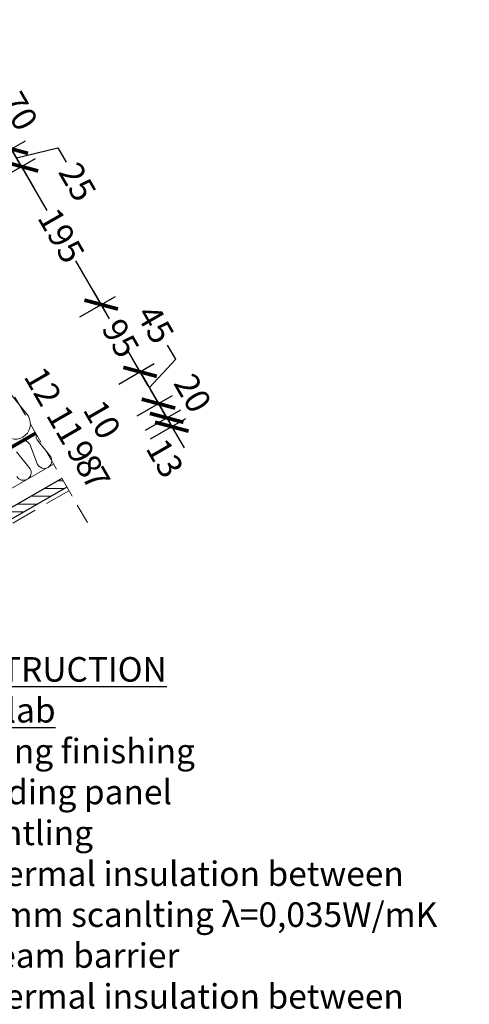
# Model space of a CAD drawing. Units: millimetres. Extents: x -15 to 29522, y 0 to 16171.
# Drawn here: x 2355 to 2904, y 13304 to 14508 of the extents above; entities that cross this region are included whole.
import ezdxf

# ---------------------------------------------------------------- set-up
doc = ezdxf.new("R2010")
doc.units = ezdxf.units.MM
doc.linetypes.add('DASHEDX2', pattern=[38.1, 25.4, -12.7])
doc.linetypes.add('HIDDEN', pattern=[9.525, 6.35, -3.175])
doc.layers.add('AR_Betoon', color=153, linetype='Continuous')
doc.layers.add('AR_Tekst', color=7, linetype='Continuous')
for name, color, linetype, lineweight in [('AR_Hydro', 140, 'Continuous', 9), ('AR_Mõõt', 7, 'Continuous', 9), ('AR_Soojustus', 252, 'Continuous', 13), ('AR_Viimistlus', 40, 'Continuous', 9), ('AR_Vormistus', 252, 'Continuous', 5)]:
    doc.layers.add(name, color=color, linetype=linetype, lineweight=lineweight)
doc.styles.add('Tekst30_isocpeur', font='isocpeur.ttf', dxfattribs={"height": 30})
doc.dimstyles.new('Mõõt30', dxfattribs={"dimtxt": 30, "dimasz": 30, "dimexe": 20, "dimexo": 1.5, "dimgap": 10, "dimtad": 0, "dimdec": 0, "dimzin": 3, "dimdsep": 46, "dimtxsty": 'Tekst30_isocpeur', "dimblk": 'ARCHTICK', "dimcen": 1, "dimdle": 20, "dimazin": 2, "dimtfac": 1, "dimtdec": 0, "dimtofl": 0, "dimtmove": 1, "dimatfit": 0, "dimfxl": 30, "dimfxlon": 1, "dimfrac": 1, "dimtolj": 1, "dimtzin": 0, "dimarcsym": 0})

# ---------------------------------------------------------------- blocks, each defined once
blk = doc.blocks.new('_ArchTick')
at = {"color": 0, "linetype": 'ByBlock', "const_width": 0.15}
blk.add_lwpolyline([(-0.5, -0.5), (0.5, 0.5)], dxfattribs=at)
blk = doc.blocks.new('*D206')
at = {"layer": 'AR_Mõõt', "color": 0, "lineweight": -2, "transparency": 16777216}
for p, q in [((2331, 14313.7), (2374.3, 14338.7)), ((2347, 14346), (2388, 14275)), ((2464.5, 14142.5), (2423.5, 14213.5)), ((2428.5, 14144.8), (2471.8, 14169.8))]:
    blk.add_line(p, q, dxfattribs=at)
at = {"layer": 'Defpoints', "color": 0, "transparency": 16777216}
for p in [(2228.9, 14254.7), (2454.5, 14159.8), (2326.4, 14085.8)]:
    blk.add_point(p, dxfattribs=at)
at = {"layer": 'AR_Mõõt', "color": 0, "lineweight": -2, "transparency": 16777216, "xscale": 30, "yscale": 30, "zscale": 30}
for p, rotation in [((2357, 14328.7), 119.9999999999999), ((2454.5, 14159.8), 299.9999999999998)]:
    blk.add_blockref('_ArchTick', p, dxfattribs=dict(at, rotation=rotation))
at = {"layer": 'AR_Mõõt', "color": 0, "transparency": 16777216, "insert": (2405.8, 14244.2), "char_height": 30, "attachment_point": 5, "rotation": 300, "style": 'Tekst30_isocpeur'}
blk.add_mtext('\\A1;195', dxfattribs=at)
blk = doc.blocks.new('*D207')
at = {"layer": 'AR_Mõõt', "color": 0, "lineweight": -2, "transparency": 16777216}
for p, q in [((2428.5, 14144.8), (2471.8, 14169.8)), ((2444.5, 14177.1), (2464.3, 14142.9)), ((2512, 14060.2), (2492.3, 14094.4)), ((2476, 14062.5), (2519.3, 14087.5))]:
    blk.add_line(p, q, dxfattribs=at)
at = {"layer": 'Defpoints', "color": 0, "transparency": 16777216}
for p in [(2326.4, 14085.8), (2502, 14077.5), (2373.9, 14003.5)]:
    blk.add_point(p, dxfattribs=at)
at = {"layer": 'AR_Mõõt', "color": 0, "lineweight": -2, "transparency": 16777216, "xscale": 30, "yscale": 30, "zscale": 30}
for p, rotation in [((2454.5, 14159.8), 119.9999999999994), ((2502, 14077.5), 299.9999999999994)]:
    blk.add_blockref('_ArchTick', p, dxfattribs=dict(at, rotation=rotation))
at = {"layer": 'AR_Mõõt', "color": 0, "transparency": 16777216, "insert": (2478.3, 14118.7), "char_height": 30, "attachment_point": 5, "rotation": 300, "style": 'Tekst30_isocpeur'}
blk.add_mtext('\\A1;95', dxfattribs=at)
blk = doc.blocks.new('*D208')
at = {"layer": 'AR_Mõõt', "color": 0, "lineweight": -2, "transparency": 16777216}
for p, q in [((2545.6, 14092.9), (2535.6, 14110.3)), ((2502, 14077.5), (2487, 14103.5)), ((2476, 14062.5), (2519.3, 14087.5)), ((2513.3, 14058), (2545.6, 14092.9)), ((2502, 14077.5), (2524.5, 14038.6)), ((2498.5, 14023.6), (2541.8, 14048.6)), ((2524.5, 14038.6), (2539.5, 14012.6))]:
    blk.add_line(p, q, dxfattribs=at)
at = {"layer": 'Defpoints', "color": 0, "transparency": 16777216}
for p in [(2524.5, 14038.6), (2373.9, 14003.5), (2396.4, 13964.6)]:
    blk.add_point(p, dxfattribs=at)
at = {"layer": 'AR_Mõõt', "color": 0, "lineweight": -2, "transparency": 16777216, "xscale": 30, "yscale": 30, "zscale": 30}
for p, rotation in [((2502, 14077.5), 299.9999999999998), ((2524.5, 14038.6), 119.9999999999999)]:
    blk.add_blockref('_ArchTick', p, dxfattribs=dict(at, rotation=rotation))
at = {"layer": 'AR_Mõõt', "color": 0, "transparency": 16777216, "insert": (2520.8, 14135.8), "char_height": 30, "attachment_point": 5, "rotation": 300, "style": 'Tekst30_isocpeur'}
blk.add_mtext('\\A1;45', dxfattribs=at)
blk = doc.blocks.new('*D209')
at = {"layer": 'AR_Mõõt', "color": 0, "lineweight": -2, "transparency": 16777216}
for p, q in [((2498.5, 14023.6), (2541.8, 14048.6)), ((2514.5, 14055.9), (2544.5, 14003.9)), ((2508.5, 14006.2), (2551.8, 14031.2))]:
    blk.add_line(p, q, dxfattribs=at)
at = {"layer": 'Defpoints', "color": 0, "transparency": 16777216}
for p in [(2534.5, 14021.2), (2396.4, 13964.6), (2406.4, 13947.2)]:
    blk.add_point(p, dxfattribs=at)
at = {"layer": 'AR_Mõõt', "color": 0, "lineweight": -2, "transparency": 16777216, "xscale": 30, "yscale": 30, "zscale": 30}
for p, rotation in [((2524.5, 14038.6), 119.9999999999999), ((2534.5, 14021.2), 299.9999999999998)]:
    blk.add_blockref('_ArchTick', p, dxfattribs=dict(at, rotation=rotation))
at = {"layer": 'AR_Mõõt', "color": 0, "transparency": 16777216, "insert": (2566.4, 14051.5), "char_height": 30, "attachment_point": 5, "rotation": 300, "style": 'Tekst30_isocpeur'}
blk.add_mtext('\\A1;20', dxfattribs=at)
blk = doc.blocks.new('*D210')
at = {"layer": 'AR_Mõõt', "color": 0, "lineweight": -2, "transparency": 16777216}
for p, q in [((2534.5, 14021.2), (2519.5, 14047.2)), ((2508.5, 14006.2), (2551.8, 14031.2)), ((2514.8, 13995.4), (2558.1, 14020.4)), ((2540.8, 14010.4), (2555.8, 13984.4))]:
    blk.add_line(p, q, dxfattribs=at)
at = {"layer": 'Defpoints', "color": 0, "transparency": 16777216}
for p in [(2540.8, 14010.4), (2406.4, 13947.2), (2412.6, 13936.4)]:
    blk.add_point(p, dxfattribs=at)
at = {"layer": 'AR_Mõõt', "color": 0, "lineweight": -2, "transparency": 16777216, "xscale": 30, "yscale": 30, "zscale": 30}
for p, rotation in [((2534.5, 14021.2), 300.000000000004), ((2540.8, 14010.4), 120.0000000000041)]:
    blk.add_blockref('_ArchTick', p, dxfattribs=dict(at, rotation=rotation))
at = {"layer": 'AR_Mõõt', "color": 0, "transparency": 16777216, "insert": (2532.4, 13971.9), "char_height": 30, "attachment_point": 5, "rotation": 300, "style": 'Tekst30_isocpeur'}
blk.add_mtext('\\A1;13', dxfattribs=at)
blk = doc.blocks.new('*D211')
at = {"layer": 'AR_Mõõt', "color": 0, "lineweight": -2, "transparency": 16777216}
for p, q in [((2344.5, 14350.3), (2329.5, 14376.3)), ((2318.5, 14335.3), (2361.8, 14360.3)), ((2357, 14328.7), (2344.5, 14350.3)), ((2350.8, 14339.5), (2401.6, 14351.5)), ((2401.6, 14351.5), (2411.6, 14334.2)), ((2331, 14313.7), (2374.3, 14338.7)), ((2357, 14328.7), (2372, 14302.7))]:
    blk.add_line(p, q, dxfattribs=at)
at = {"layer": 'Defpoints', "color": 0, "transparency": 16777216}
for p in [(2344.5, 14350.3), (2216.4, 14276.3), (2228.9, 14254.7)]:
    blk.add_point(p, dxfattribs=at)
at = {"layer": 'AR_Mõõt', "color": 0, "lineweight": -2, "transparency": 16777216, "xscale": 30, "yscale": 30, "zscale": 30}
for p, rotation in [((2344.5, 14350.3), 299.9999999999998), ((2357, 14328.7), 119.9999999999999)]:
    blk.add_blockref('_ArchTick', p, dxfattribs=dict(at, rotation=rotation))
at = {"layer": 'AR_Mõõt', "color": 0, "transparency": 16777216, "insert": (2425.6, 14309.9), "char_height": 30, "attachment_point": 5, "rotation": 300, "style": 'Tekst30_isocpeur'}
blk.add_mtext('\\A1;25', dxfattribs=at)
blk = doc.blocks.new('*D212')
at = {"layer": 'AR_Mõõt', "color": 0, "lineweight": -2, "transparency": 16777216}
for p, q in [((2283.5, 14395.9), (2326.8, 14420.9)), ((2354.5, 14333), (2299.5, 14428.3)), ((2318.5, 14335.3), (2361.8, 14360.3))]:
    blk.add_line(p, q, dxfattribs=at)
at = {"layer": 'Defpoints', "color": 0, "transparency": 16777216}
for p in [(2309.5, 14410.9), (2181.4, 14337), (2216.4, 14276.3)]:
    blk.add_point(p, dxfattribs=at)
at = {"layer": 'AR_Mõõt', "color": 0, "lineweight": -2, "transparency": 16777216, "xscale": 30, "yscale": 30, "zscale": 30}
for p, rotation in [((2309.5, 14410.9), 119.9999999999999), ((2344.5, 14350.3), 299.9999999999998)]:
    blk.add_blockref('_ArchTick', p, dxfattribs=dict(at, rotation=rotation))
at = {"layer": 'AR_Mõõt', "color": 0, "transparency": 16777216, "insert": (2354.4, 14396.5), "char_height": 30, "attachment_point": 5, "rotation": 300, "style": 'Tekst30_isocpeur'}
blk.add_mtext('\\A1;70', dxfattribs=at)

msp = doc.modelspace()

# ---------------------------------------------------------------- hatches: boundary and pattern name
at = {"layer": 'AR_Vormistus', "lineweight": 5}
h = msp.add_hatch(dxfattribs=at)
h.set_pattern_fill('ANSI31', color=256, scale=3, angle=315, style=0)
h.set_pattern_definition([(0, (-1140.356, 13410.9395), (4e-15, 9.525), [])])
h.paths.add_polyline_path([(2412.6, 13936.4), (2406.4, 13947.2), (1746.5, 13566.3), (1746.5, 13551.8)])

# ---------------------------------------------------------------- linework, layer by layer
at = {"layer": 'AR_Betoon'}
for points in [[(2406.4, 13947.2), (1746.5, 13566.3)], [(2412.6, 13936.4), (1746.5, 13551.8)]]:
    msp.add_lwpolyline(points, dxfattribs=at)
at = {"layer": 'AR_Hydro', "linetype": 'HIDDEN', "ltscale": 5, "const_width": 3}
msp.add_lwpolyline([(1746.5, 13639.1), (2374.8, 14001.9)], dxfattribs=at)
at = {"layer": 'AR_Mõõt', "linetype": 'DASHEDX2'}
msp.add_lwpolyline([(2082.4, 14508.3), (2437.6, 13893.1)], dxfattribs=at)
at = {"layer": 'AR_Soojustus', "ltscale": 25}
for points in [[(2330.4, 14078.9, 0.197975), (2332.2, 14064.8), (2365.5, 14023.2, -1), (2333.2, 14004.5), (2313.8, 14054.1, 1), (2281.5, 14035.5), (2314.8, 13993.9, -0.277171), (2314.5, 13974.7)], [(2375.3, 14001, 0.189956), (2376.3, 13994.2), (2393, 13973.4, -1), (2376.8, 13964.1), (2367.1, 13988.9, 0.394708), (2354.9, 13992.6)], [(2351, 13979.5), (2367.6, 13958.8, -1), (2351.5, 13949.4)]]:
    msp.add_lwpolyline(points, format="xyb", dxfattribs=at)
at = {"layer": 'AR_Soojustus'}
for points in [[(2373.9, 14003.5), (1758.2, 13648.1)], [(2396.4, 13964.6), (1746.5, 13589.4)]]:
    msp.add_lwpolyline(points, dxfattribs=at)
at = {"layer": 'AR_Viimistlus', "linetype": 'HIDDEN', "ltscale": 5}
msp.add_lwpolyline([(2415.1, 13932.1), (1756.5, 13551.8)], dxfattribs=at)

# ---------------------------------------------------------------- texts
at = {"layer": 'AR_Tekst', "style": 'Tekst30_isocpeur'}
for s, p in [('12', (2359.1, 14071.9)), ('11', (2386.4, 14024.7)), ('10', (2431.4, 14031.3)), ('9', (2411, 13982)), ('8', (2421, 13964.7)), ('7', (2429.8, 13949.5))]:
    msp.add_text(s, height=30, rotation=300, dxfattribs=at).set_placement(p)
at = {"layer": 'AR_Tekst', "color": 7, "insert": (2221.6, 13728.5), "char_height": 30, "attachment_point": 1, "style": 'Tekst30_isocpeur'}
msp.add_mtext_dynamic_manual_height_columns('\\pxsm1.5;{\\fISOCPEUR|b1|i0|c186|p34;\\LCONSTRUCTION\\PRoof slab\\P\\ps*;}7. {\\fISOCPEUR|b0|i0|c186|p34;Ceiling finishing\\P}8. {\\fISOCPEUR|b0|i0|c186|p34;Building panel\\P}9. {\\fISOCPEUR|b0|i0|c186|p34;Scantling\\P}10. {\\fISOCPEUR|b0|i0|c186|p34;Thermal insulation between \\P}45x45mm{\\fISOCPEUR|b0|i0|c186|p34; scanlting \\fISOCPEUR|b0|i0|c0|p34;\\C256;λ}=0,035W/mK\\P11. {\\fISOCPEUR|b0|i0|c186|p34;Steam barrier\\P}12. {\\fISOCPEUR|b0|i0|c186|p34;Thermal insulation between\\P}45x95mm {\\fISOCPEUR|b0|i0|c186|p34;rafter thickening},{\\fISOCPEUR|b0|i0|c186|p34;\\P\\fISOCPEUR|b0|i0|c0|p34;\\C256;λ}=0,035W/mK\\P13. {\\fISOCPEUR|b0|i0|c186|p34;Insulation between rafters\\P\\fISOCPEUR|b0|i0|c0|p34;\\C256;λ}=0,035W/mK\\P14. {\\fISOCPEUR|b0|i0|c186|p34;Wind barrier plate} {\\C256;λ}=0,035W/mK\\P15. {\\fISOCPEUR|b0|i0|c186|p34;Spacing batten}^I\\P16. {\\fISOCPEUR|b0|i0|c186|p34;Underlay\\P}17. {\\fISOCPEUR|b0|i0|c186|p34;Spacing batten}\\P18. {\\fISOCPEUR|b0|i0|c186|p34;Scantling}\\P19. {\\fISOCPEUR|b0|i0|c186|p34;Roof tile}', width=1856.862, gutter_width=150, heights=[0], dxfattribs=at)

# ---------------------------------------------------------------- dimensions: what is measured, and where the dimension line sits
at = {"layer": 'AR_Mõõt', "color": 0}
for base, p1, p2, angle, picture, middle in [((2309.5, 14410.9), (2216.4, 14276.3), (2181.4, 14337), 120, '*D212', (2354.4, 14396.5)), ((2524.5, 14038.6), (2373.9, 14003.5), (2396.4, 13964.6), 300, '*D208', (2530.6, 14118.9)), ((2534.5, 14021.2), (2396.4, 13964.6), (2406.4, 13947.2), 300, '*D209', (2566.4, 14051.5)), ((2540.75851, 14010.40709), (2406.35551, 13947.24324), (2412.60551, 13936.41792), 300, '*D210', (2532.44601, 13971.86586))]:
    dim = msp.add_linear_dim(base=base, p1=p1, p2=p2, angle=angle, dimstyle='Mõõt30', dxfattribs=at)
    dim.commit()
    dim.dimension.update_dxf_attribs({"geometry": picture, "text_midpoint": middle, "dimtype": 161})
for p1, p2, distance, picture, middle in [((2228.9, 14254.7), (2216.4, 14276.3), -148, '*D211', (2416.6, 14325.5)), ((2228.9, 14254.7), (2326.4, 14085.8), 148, '*D206', (2405.8, 14244.2)), ((2326.4, 14085.8), (2373.9, 14003.5), 148, '*D207', (2478.3, 14118.7))]:
    dim = msp.add_aligned_dim(p1=p1, p2=p2, distance=distance, dimstyle='Mõõt30', dxfattribs=at)
    dim.commit()
    dim.dimension.update_dxf_attribs({"geometry": picture, "text_midpoint": middle})

doc.saveas('drawing.dxf')
